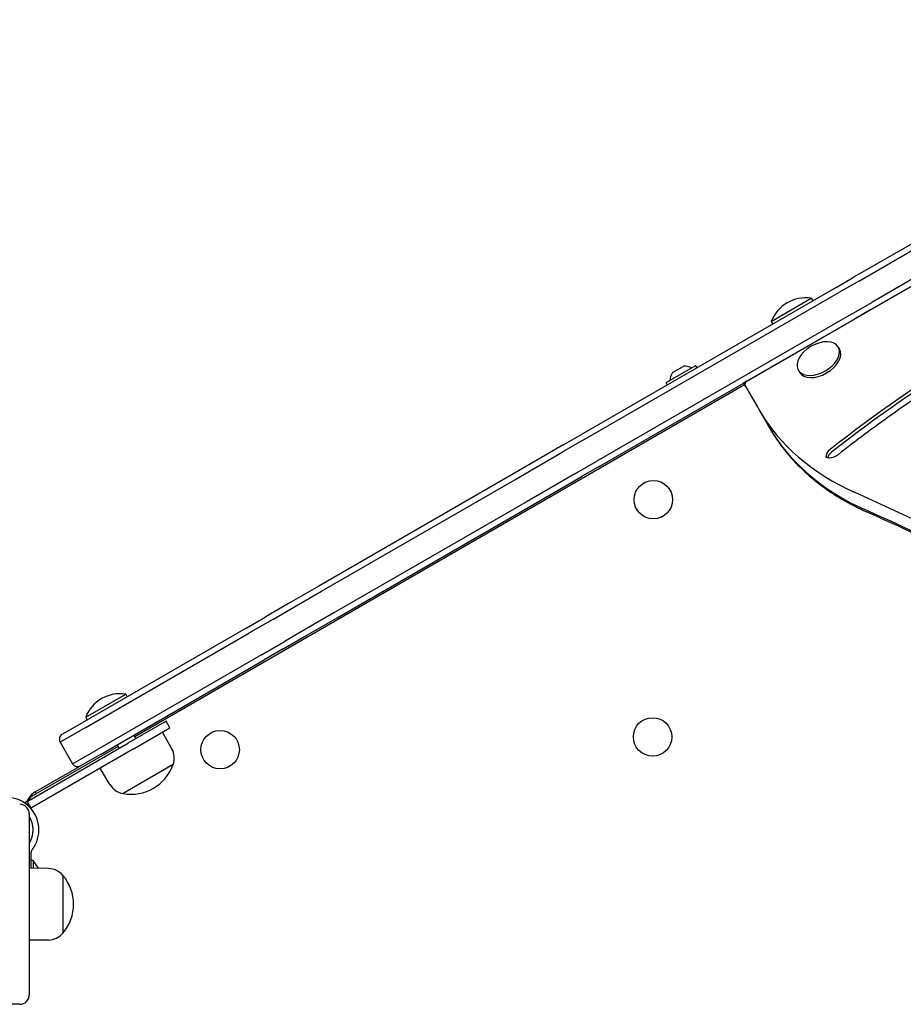
# Model space of a CAD drawing. Units: millimetres. Extents: x -3911 to 5646, y -3741 to 4220.
# Drawn here: x 1625 to 2084, y 1712 to 2224 of the extents above; entities that cross this region are included whole.
import ezdxf

# ---------------------------------------------------------------- set-up
doc = ezdxf.new("R2010")
doc.units = ezdxf.units.MM
doc.header["$LTSCALE"] = 50
doc.layers.add('SW_Toestellen', color=2, linetype='Continuous')

msp = doc.modelspace()

# ---------------------------------------------------------------- linework, layer by layer
at = {"layer": 'SW_Toestellen'}
for p, q in [((2328.5, 2223.77), (2002.87, 2035.77)), ((2091.33, 2108.88), (2057.74, 2089.49)), ((2061.29, 2088.08), (2094.88, 2107.47)), ((2061.29, 2088.08), (2094.88, 2107.47)), ((2101.38, 2096.21), (2067.79, 2076.82)), ((2101.38, 2096.21), (2067.79, 2076.82)), ((2049.24, 2084.58), (2057.74, 2089.49)), ((2067.24, 2073.04), (2100.83, 2092.43)), ((2049.24, 2084.58), (1916.84, 2008.14)), ((2061.29, 2088.08), (2050.67, 2081.94)), ((2061.29, 2088.08), (2050.67, 2081.94)), ((1918.27, 2005.5), (2050.67, 2081.94)), ((1918.27, 2005.5), (2050.67, 2081.94)), ((2015.49, 2066.93), (2036.27, 2078.93)), ((2036.27, 2078.93), (2037.06, 2077.55)), ((2057.17, 2070.69), (2067.79, 2076.82)), ((2057.17, 2070.69), (2067.79, 2076.82)), ((2067.24, 2073.04), (2058.74, 2068.13)), ((2057.17, 2070.69), (1924.77, 1994.24)), ((2057.17, 2070.69), (1924.77, 1994.24)), ((1926.34, 1991.69), (2058.74, 2068.13)), ((2015.49, 2066.93), (2016.28, 2065.55)), ((2031.84, 2052.6), (2031.89, 2052.52)), ((2040.5, 2057.6), (2040.55, 2057.52)), ((2050.32, 2053.59), (2050.95, 2052.5)), ((1960.9, 2035.08), (1975.97, 2043.78)), ((1964.19, 2040.33), (1969.78, 2043.55)), ((1976.24, 2043.71), (1976.79, 2042.75)), ((2029.54, 2041.59), (2030.16, 2040.5)), ((2001.6, 2033.99), (1684.63, 1850.99)), ((1960.82, 2034.81), (1961.37, 2033.85)), ((2002.87, 2035.77), (2001.14, 2034.77)), ((2001.93, 2033.41), (2001.14, 2034.77)), ((2001.93, 2033.41), (2008.46, 2022.09)), ((2008.46, 2022.09), (2008.86, 2021.41)), ((2008.86, 2021.41), (2013.98, 2012.54)), ((2013.98, 2012.54), (2014.37, 2011.86)), ((1907.68, 2002.85), (1916.84, 2008.14)), ((1907.68, 2002.85), (1893.97, 1994.94)), ((1918.27, 2005.5), (1906.82, 1998.89)), ((1918.27, 2005.5), (1906.82, 1998.89)), ((1893.11, 1990.97), (1906.82, 1998.89)), ((1893.11, 1990.97), (1906.82, 1998.89)), ((1893.97, 1994.94), (1880.78, 1987.32)), ((1913.32, 1987.63), (1924.77, 1994.24)), ((1913.32, 1987.63), (1924.77, 1994.24)), ((1926.34, 1991.69), (1917.18, 1986.4)), ((1880.78, 1987.32), (1780.34, 1929.33)), ((1882.11, 1984.63), (1893.11, 1990.97)), ((1882.11, 1984.63), (1893.11, 1990.97)), ((1913.32, 1987.63), (1899.61, 1979.72)), ((1913.32, 1987.63), (1899.61, 1979.72)), ((1903.47, 1978.48), (1917.18, 1986.4)), ((1781.67, 1926.64), (1882.11, 1984.63)), ((1781.67, 1926.64), (1882.11, 1984.63)), ((1899.61, 1979.72), (1888.61, 1973.37)), ((1899.61, 1979.72), (1888.61, 1973.37)), ((1890.28, 1970.87), (1903.47, 1978.48)), ((1888.61, 1973.37), (1788.17, 1915.38)), ((1888.61, 1973.37), (1788.17, 1915.38)), ((1789.84, 1912.88), (1890.28, 1970.87)), ((1780.34, 1929.33), (1764.51, 1920.19)), ((1768.49, 1919.02), (1781.67, 1926.64)), ((1768.49, 1919.02), (1781.67, 1926.64)), ((1764.51, 1920.19), (1752.34, 1913.17)), ((1756.32, 1912), (1768.49, 1919.02)), ((1756.32, 1912), (1768.49, 1919.02)), ((1788.17, 1915.38), (1774.99, 1907.77)), ((1788.17, 1915.38), (1774.99, 1907.77)), ((1742.45, 1907.46), (1752.34, 1913.17)), ((1756.32, 1912), (1743.95, 1904.86)), ((1756.32, 1912), (1743.95, 1904.86)), ((1774.01, 1903.74), (1789.84, 1912.88)), ((1742.45, 1907.46), (1657.31, 1858.3)), ((1658.81, 1855.7), (1743.95, 1904.86)), ((1658.81, 1855.7), (1743.95, 1904.86)), ((1774.99, 1907.77), (1762.82, 1900.74)), ((1774.99, 1907.77), (1762.82, 1900.74)), ((1750.45, 1893.6), (1762.82, 1900.74)), ((1750.45, 1893.6), (1762.82, 1900.74)), ((1761.84, 1896.71), (1774.01, 1903.74)), ((1761.84, 1896.71), (1751.95, 1891)), ((1750.45, 1893.6), (1665.31, 1844.45)), ((1750.45, 1893.6), (1665.31, 1844.45)), ((1666.81, 1841.85), (1751.95, 1891)), ((1659.12, 1861.18), (1679.9, 1873.18)), ((1679.9, 1873.18), (1680.7, 1871.8)), ((1646.92, 1852.3), (1657.31, 1858.3)), ((1659.12, 1861.18), (1659.91, 1859.8)), ((1700.89, 1859.02), (1681.4, 1847.77)), ((1702.89, 1855.56), (1700.89, 1859.02)), ((1658.81, 1855.7), (1645.82, 1848.2)), ((1658.81, 1855.7), (1645.82, 1848.2)), ((1683.4, 1844.31), (1702.89, 1855.56)), ((1703.89, 1844.78), (1699.1, 1853.37)), ((1645.82, 1848.2), (1652.32, 1836.95)), ((1684.13, 1851.85), (1685.22, 1849.97)), ((1629.01, 1817.52), (1681.4, 1847.77)), ((1683.4, 1844.31), (1631.01, 1814.06)), ((1675.97, 1845.99), (1631.8, 1820.49)), ((1652.32, 1836.95), (1665.31, 1844.45)), ((1652.32, 1836.95), (1665.31, 1844.45)), ((1675.47, 1846.85), (1676.56, 1844.97)), ((1666.81, 1841.85), (1656.42, 1835.85)), ((1632.8, 1822.3), (1655.81, 1835.58)), ((1671.71, 1826.2), (1666.67, 1834.65)), ((1704.54, 1836.5), (1678.56, 1821.5)), ((1704.54, 1836.5), (1678.56, 1821.5)), ((1632.8, 1822.3), (1633.34, 1821.37)), ((1628.58, 1817.27), (1627.35, 1816.56)), ((1628.58, 1817.27), (1629.01, 1817.52)), ((1628.58, 1817.27), (1630.58, 1813.81)), ((1630.54, 1813.78), (1630.58, 1813.81)), ((1631.01, 1814.06), (1630.58, 1813.81)), ((1629.8, 1810.91), (1629.8, 1716.91)), ((1630.75, 1789.48), (1630.75, 1790.9)), ((1630.75, 1782.62), (1630.75, 1789.48)), ((1631.75, 1786.62), (1630.75, 1786.62)), ((1631.75, 1786.62), (1631.75, 1782.61)), ((1634.65, 1782.72), (1631.75, 1786.62)), ((1639.8, 1782.49), (1629.8, 1782.63)), ((1647.3, 1778.91), (1647.3, 1748.91)), ((1647.3, 1778.91), (1647.3, 1748.91)), ((1639.8, 1745.33), (1629.8, 1745.19)), ((1624.8, 1711.91), (1530.8, 1711.91))]:
    msp.add_line(p, q, dxfattribs=at)
for centre in [(1954.17, 1974.27), (1953.8, 1850.91), (1729, 1844.27)]:
    msp.add_circle(centre, 10, dxfattribs=at)
for centre, radius, start, end in [((2033.37, 2059.95), 19.2, 81.3178, 158.6822), ((2045.84, 2037.36), 19.2, 112.1492, 127.8508), ((1969.83, 2043.47), 0.1, 93.7639, 120), ((1970.41, 2034.59), 9, 65.4902, 93.7639), ((1974.19, 2042.87), 0.1, 245.4902, 300), ((1976.07, 2043.61), 0.2, 30, 120), ((1971.64, 2035.29), 9, 146.2361, 174.5098), ((1964.24, 2040.24), 0.1, 120, 146.2361), ((1961, 2034.91), 0.2, 120, 210), ((1962.58, 2036.16), 0.1, 300, 354.5098), ((1677, 1854.2), 19.2, 81.3178, 158.6822), ((1648.42, 1849.7), 3, 120, 210), ((1695.21, 1839.93), 9.95, 339.8028, 29.1815), ((1654.92, 1838.45), 3, 210, 300), ((1682.7, 1844.33), 23.2, 259.7274, 340.2726), ((1637.8, 1813.64), 10, 120, 159.0894), ((1680.26, 1831.3), 9.95, 210.8185, 260.1972), ((1617.95, 1802.58), 16.85, 322.9232, 127.0768), ((1634.8, 1815.29), 6, 120, 156.4119), ((1624.8, 1810.91), 5, 0, 90), ((1617.95, 1802.58), 16.85, 41.6924, 56.1068), ((1617.95, 1802.58), 13.85, 328.835, 31.165), ((1634.25, 1782.42), 0.5, 16.5923, 36.6342), ((1639.66, 1772.54), 9.95, 39.8028, 89.1815), ((1629.6, 1763.91), 23.2, 319.7274, 40.2726), ((1639.66, 1755.28), 9.95, 270.8185, 320.1972), ((1624.8, 1716.91), 5, 270, 0)]:
    msp.add_arc(centre, radius, start, end, dxfattribs=at)
for centre, major_axis, ratio, start_param, end_param in [((2300.45, 1789.42), (-447.09, -258.13), 0.615661, 4.588542, 4.936645), ((2300.45, 1789.42), (-447.09, -258.13), 0.615661, 4.588542, 4.936645), ((2301.24, 1788.06), (447.09, 258.13), 0.615661, 1.446949, 1.795052), ((2039.93, 2047.59), (10.39, 6), 0.615661, 1.791126, 7.633652), ((2040.56, 2046.5), (10.39, 6), 0.615661, 3.141593, 6.283185), ((2003.66, 2034.41), (-1.73, -1), 0.788011, 4.712389, 6.283185), ((2225.36, 2146.41), (-216.51, -125), 0.615661, 0, 0.41989), ((2225.36, 2146.41), (-216.51, -125), 0.615661, 0, 0.41989), ((2230.48, 2137.54), (-216.51, -125), 0.615661, 0, 0.41989), ((2230.48, 2137.54), (-216.51, -125), 0.615661, 0, 0.41989), ((2048.55, 1998.34), (-4.33, -2.5), 0.615661, 4.936645, 6.12311), ((2048.55, 1998.34), (-4.33, -2.5), 0.615661, 4.936645, 6.12311), ((2049.34, 1996.98), (4.33, 2.5), 0.615661, 1.795052, 2.663315), ((196.18, 90.95), (2424.87, 1400), 0.615661, 0.174394, 0.41989), ((196.18, 90.95), (2424.87, 1400), 0.615661, 0.174394, 0.41989), ((201.3, 82.08), (2424.87, 1400), 0.615661, 0.177397, 0.41989), ((201.3, 82.08), (2424.87, 1400), 0.615661, 0.177397, 0.41989)]:
    msp.add_ellipse(centre, major_axis=major_axis, ratio=ratio, start_param=start_param, end_param=end_param, dxfattribs=at)
for points, knots in [([(2199.1, 2089.86), (2188.58, 2084.81), (2178.13, 2079.52), (2157.45, 2068.48), (2147.22, 2062.74), (2127.01, 2050.82), (2117.04, 2044.64), (2097.41, 2031.89), (2087.75, 2025.31), (2068.78, 2011.8), (2059.48, 2004.85), (2050.38, 1997.74)], [4.5885421, 4.5885421, 4.5885421, 4.5885421, 4.6581626, 4.6581626, 4.727783, 4.727783, 4.7974035, 4.7974035, 4.867024, 4.867024, 4.9366445, 4.9366445, 4.9366445, 4.9366445]), ([(2014.37, 2011.86), (2016.55, 2008.08), (2018.99, 2004.45), (2024.37, 1997.51), (2027.31, 1994.2), (2033.66, 1987.94), (2037.07, 1984.99), (2044.34, 1979.45), (2048.19, 1976.87), (2056.32, 1972.09), (2060.6, 1969.89), (2065.07, 1967.9)], [0, 0, 0, 0, 0.083978, 0.083978, 0.1679561, 0.1679561, 0.2519341, 0.2519341, 0.3359121, 0.3359121, 0.4198902, 0.4198902, 0.4198902, 0.4198902]), ([(2050.38, 1997.74), (2049.96, 1997.42), (2049.51, 1997.12), (2048.56, 1996.62), (2048.06, 1996.41), (2047.1, 1996.1), (2046.63, 1996), (2045.78, 1995.9), (2045.4, 1995.9), (2044.76, 1995.98), (2044.51, 1996.05), (2044.12, 1996.22), (2043.99, 1996.32), (2043.88, 1996.45), (2043.85, 1996.49), (2043.83, 1996.53)], [4.488133, 4.488133, 4.488133, 4.488133, 4.76771, 4.76771, 5.048975, 5.048975, 5.326351, 5.326351, 5.59565, 5.59565, 5.860039, 5.860039, 6.152355, 6.152355, 6.283185, 6.283185, 6.283185, 6.283185]), ([(2436.49, 1722.72), (2418.37, 1740.07), (2399.57, 1756.93), (2357.32, 1792.42), (2333.62, 1810.86), (2284.47, 1846.3), (2259.01, 1863.29), (2206.42, 1895.78), (2179.28, 1911.28), (2123.37, 1940.75), (2094.61, 1954.71), (2065.07, 1967.9)], [3.3190876, 3.3190876, 3.3190876, 3.3190876, 3.3617233, 3.3617233, 3.4116632, 3.4116632, 3.4616031, 3.4616031, 3.5115429, 3.5115429, 3.5614828, 3.5614828, 3.5614828, 3.5614828]), ([(1631.18, 1792.13), (1631.18, 1792.13), (1631.17, 1792.13), (1631.05, 1791.97), (1630.95, 1791.79), (1630.81, 1791.43), (1630.77, 1791.23), (1630.75, 1790.99), (1630.75, 1790.94), (1630.75, 1790.9)], [0.7899219, 0.7899219, 0.7899219, 0.7899219, 0.7906259, 0.7906259, 0.8475575, 0.8475575, 0.9090663, 0.9090663, 0.924004, 0.924004, 0.924004, 0.924004])]:
    msp.add_open_spline(points, degree=3, knots=knots, dxfattribs=at)
msp.add_open_spline([(1631.4, 1792.42), (1631.33, 1792.32), (1631.25, 1792.23), (1631.18, 1792.13)], degree=3, dxfattribs=at)

doc.saveas('drawing.dxf')
